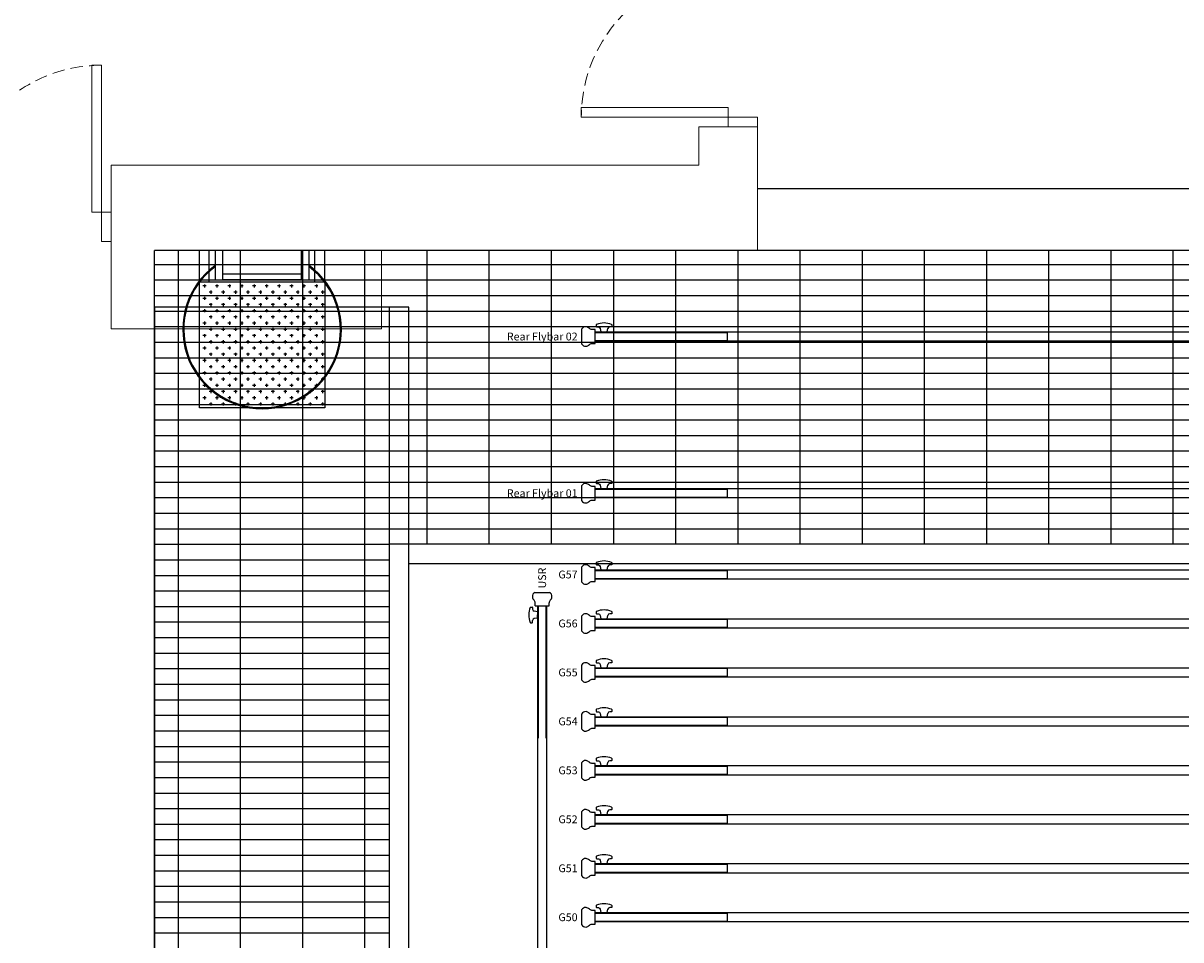
# Model space of a CAD drawing. Units: millimetres. Extents: x -825 to 6692, y 555 to 6949.
# Drawn here: x 1413 to 2004, y 4767 to 5235 of the extents above; entities that cross this region are included whole.
import ezdxf
from ezdxf.enums import TextEntityAlignment as Align

# ---------------------------------------------------------------- set-up
doc = ezdxf.new("R2010")
doc.units = ezdxf.units.MM
doc.linetypes.add('HIDDEN', pattern=[9.525, 6.35, -3.175])
doc.layers.add('Building Structure', color=252, linetype='Continuous', lineweight=5)
for name, color, linetype in [('GrandTheatre_Acoustic Wall Track', 2, 'Continuous'), ('GrandTheatre_Fly Bars', 250, 'Continuous'), ('GrandTheatre_Gallery Main Stage 6F', 252, 'Continuous'), ('GrandTheatre_Gallery Main Stage 7F', 252, 'Continuous'), ('GrandTheatre_Gallery Main Stage 8F', 252, 'Continuous'), ('GrandTheatre_Grid 10F', 252, 'Continuous')]:
    doc.layers.add(name, color=color, linetype=linetype)
doc.layers.get('GrandTheatre_Grid 10F').off()
doc.styles.get("Standard").update_dxf_attribs({"font": 'arial.ttf'})

# ---------------------------------------------------------------- blocks, each defined once
blk = doc.blocks.new('GT大劇院_舞台區7F工作廊道')
at = {"layer": 'GrandTheatre_Gallery Main Stage 7F'}
h = blk.add_hatch(dxfattribs=at)
h.set_pattern_fill('GRATE', color=256, scale=10)
h.paths.add_polyline_path([(1180, 1571.5), (1180, 138.5), (1300, 138.5), (1300, 1721.5), (-1300, 1721.5), (-1300, 129.5), (-1180, 129.5), (-1180, 1571.5)])
for p, q in [((1300, 1721.5), (-1300, 1721.5)), ((-1300, 119.5), (-1300, 1721.5)), ((-1265, 1721.5), (-1269, 1721.5)), ((-1269, 1721.5), (-1269, 1706.5)), ((-1265, 1706.5), (-1265, 1721.5)), ((-1221, 1721.5), (-1225, 1721.5)), ((-1225, 1721.5), (-1225, 1706.5)), ((-1221, 1706.5), (-1221, 1721.5)), ((-1265, 1706.5), (-1265, 1709.5)), ((-1265, 1709.5), (-1225, 1709.5)), ((-1225, 1709.5), (-1225, 1706.5)), ((-1269, 1706.5), (-1265, 1706.5)), ((-1225, 1706.5), (-1265, 1706.5)), ((-1225, 1706.5), (-1221, 1706.5)), ((-1180, 129.5), (-1180, 1571.5)), ((1180, 1571.5), (-1180, 1571.5)), ((-1170, 119.5), (-1170, 1561.5)), ((1170, 1561.5), (-1170, 1561.5))]:
    blk.add_line(p, q, dxfattribs=at)
for radius, start, end in [(40.5, 126.3412, 53.6588), (40, 126.8699, 53.1301)]:
    blk.add_arc((-1245, 1681.15), radius, start, end, dxfattribs=at)
blk = doc.blocks.new('GT大劇院_舞台區6F工作廊道')
at = {"layer": 'GrandTheatre_Gallery Main Stage 6F'}
h = blk.add_hatch(dxfattribs=at)
h.set_pattern_fill('GRATE', color=256, scale=10)
h.paths.add_polyline_path([(-1180, 1692.5), (-1300, 1692.5), (-1300, 129.5), (-1180, 129.5)])
h.paths.add_polyline_path([(1300.05, 1667.5), (1180.01, 1667.5), (1180, 138.5), (1300, 138.5)])
for p, q in [((-1170, 1692.5), (-1300, 1692.5)), ((-1300, 1692.5), (-1300, 119.5)), ((-1180, 129.5), (-1180, 1692.5)), ((-1170, 119.5), (-1170, 1692.5))]:
    blk.add_line(p, q, dxfattribs=at)
blk = doc.blocks.new('GT大劇院_舞台區8F工作廊道')
at = {"layer": 'GrandTheatre_Gallery Main Stage 8F'}
h = blk.add_hatch(dxfattribs=at)
h.set_pattern_fill('GRATE', color=256, scale=10)
h.paths.add_polyline_path([(-1213, 1721.5), (-1213, 1705.5), (-1213, 1641.14), (-1277, 1641.15), (-1277, 1705.5), (-1277, 1721.5), (-1300, 1721.5), (-1300, 129.5), (-1180, 129.5), (-1180, 1571.5), (1180, 1571.5), (1180, 138.5), (1208.5, 138.5), (1208.5, 144.5), (1208.5, 208.86), (1272.5, 208.84), (1272.5, 144.5), (1272.5, 138.5), (1300, 138.5), (1300, 1721.5)])
h = blk.add_hatch(dxfattribs=at)
h.set_pattern_fill('CROSS', color=256, scale=0.5, angle=180)
h.set_pattern_definition([(180, (-957.434, 2452.847), (-3.175, -3.175), [1.5875, -4.7625]), (270, (-958.2276, 2453.641), (3.175, -3.175), [1.5875, -4.7625])])
h.paths.add_polyline_path([(-1277, 1641.15), (-1277, 1705.5), (-1213, 1705.5), (-1213, 1641.14)])
for p, q in [((1300, 1721.5), (-1300, 1721.5)), ((-1300, 119.5), (-1300, 1721.5)), ((-1277, 1705.5), (-1277, 1721.5)), ((-1272, 1705.5), (-1272, 1721.5)), ((-1218, 1705.5), (-1218, 1721.5)), ((-1213, 1705.5), (-1213, 1721.5)), ((-1180, 129.5), (-1180, 1571.5)), ((1180, 1571.5), (-1180, 1571.5)), ((-1170, 119.5), (-1170, 1561.5)), ((1170, 1561.5), (-1170, 1561.5))]:
    blk.add_line(p, q, dxfattribs=at)
blk.add_lwpolyline([(-1277, 1641.15), (-1277, 1705.5), (-1213, 1705.5), (-1213, 1641.14)], close=True, dxfattribs=at)
blk = doc.blocks.new('GT大劇院_4F建築底圖')
at = {"layer": 'Building Structure'}
for p, q in [((-1327, 1816), (-1332, 1816)), ((-1332, 1816), (-1332, 1741)), ((-1327, 1741), (-1327, 1816)), ((-1082, 1789.5), (-1082, 1794.5)), ((-1082, 1794.5), (-1007, 1794.5)), ((-1007, 1794.5), (-1007, 1789.5)), ((-1007, 1789.5), (-1082, 1789.5)), ((-992, 1789.5), (-1007, 1789.5)), ((-1007, 1789.5), (-1007, 1784.5)), ((-992, 1784.5), (-992, 1789.5)), ((-1022, 1784.5), (-1022, 1765)), ((-1022, 1784.5), (-992, 1784.5)), ((-992, 1721.5), (-992, 1784.5)), ((-1022, 1765), (-1322, 1765)), ((-1322, 1681.5), (-1322, 1765)), ((-1332, 1741), (-1327, 1741)), ((-1322, 1741), (-1327, 1741)), ((-1327, 1741), (-1327, 1726)), ((-1327, 1726), (-1322, 1726)), ((-1184, 1681.5), (-1184, 1721.5)), ((-1184, 1721.5), (-992, 1721.5)), ((-1322, 1681.5), (-1184, 1681.5))]:
    blk.add_line(p, q, dxfattribs=at)
at = {"layer": 'Building Structure', "linetype": 'HIDDEN'}
for centre in [(-1007, 1789.5), (-1327, 1741)]:
    blk.add_arc(centre, 75, 90, 180, dxfattribs=at)
blk = doc.blocks.new('GT大劇院_隔音牆(平面)')
at = {"layer": 'GrandTheatre_Acoustic Wall Track'}
blk.add_line((-992, 1753), (1183, 1753), dxfattribs=at)
blk.add_line((-992, 1753), (1183, 1753), dxfattribs=at)
blk.add_line((-992, 1753), (1183, 1753), dxfattribs=at)
blk = doc.blocks.new('*U56')
at = {"layer": 'GrandTheatre_Fly Bars'}
for p, q in [((-3.76, 306.9), (3.76, 306.9)), ((-3.52, 300), (-3.52, 301.6)), ((3.51, 300), (3.51, 301.6)), ((-5.89, 299.4), (-5.13, 299.4)), ((-4.88, 299.15), (-4.88, 298.28)), ((-2.38, 297), (-4.05, 297.3)), ((-3.52, 300), (3.51, 300)), ((-2.42, 300), (2.41, 300)), ((-2.42, 300), (-2.42, -300)), ((-2.42, 300), (2.41, 300)), ((-2.38, 297), (-2.38, 295.4)), ((-2.12, 300), (-2.12, 232.5)), ((2.12, 232.5), (2.12, 300)), ((2.41, -300), (2.41, 300)), ((-5.89, 291.4), (-5.13, 291.4)), ((-4.88, 291.65), (-4.88, 292.52)), ((-2.38, 293.8), (-4.05, 293.51)), ((-2.38, 293.8), (-2.38, 295.4)), ((-2.12, -300), (-2.12, -232.5)), ((2.12, -232.5), (2.12, -300)), ((-5.93, -291.4), (-5.17, -291.4)), ((-4.92, -291.65), (-4.92, -292.52)), ((-2.42, -293.8), (-4.09, -293.51)), ((-2.42, -293.8), (-2.42, -295.4)), ((-2.42, -297), (-2.42, -295.4)), ((-5.93, -299.4), (-5.17, -299.4)), ((-4.92, -299.15), (-4.92, -298.28)), ((-2.42, -297), (-4.09, -297.3)), ((-3.52, -300), (-3.52, -301.6)), ((-3.52, -300), (3.51, -300)), ((-2.42, -300), (2.41, -300)), ((-2.42, -300), (2.41, -300)), ((3.51, -300), (3.51, -301.6)), ((-3.76, -306.9), (3.76, -306.9))]:
    blk.add_line(p, q, dxfattribs=at)
for centre, radius, start, end in [((-2.68, 304.85), 2.32, 117.90227, 185.90301), ((-2.09, 305.01), 2.92, 187.89011, 226.32781), ((-6.26, 301.13), 2.79, 9.64507, 39.34966), ((6.26, 301.13), 2.79, 140.65034, 170.35493), ((2.68, 304.85), 2.32, 354.09699, 62.09773), ((2.09, 305.01), 2.92, 313.67219, 352.10989), ((3.3, 295.4), 10.18, 157.81172, 180), ((-5.89, 299.15), 0.25, 90, 157.81172), ((-5.13, 299.15), 0.25, 0, 90), ((-3.88, 298.28), 1, 180, 260), ((3.3, 295.4), 10.18, 180, 202.18828), ((-5.89, 291.65), 0.25, 202.18828, 270), ((-5.13, 291.65), 0.25, 270, 0), ((-3.88, 292.52), 1, 100, 180), ((3.26, -295.4), 10.18, 157.81172, 180), ((3.26, -295.4), 10.18, 180, 202.18828), ((-5.93, -291.65), 0.25, 90, 157.81172), ((-5.17, -291.65), 0.25, 0, 90), ((-3.92, -292.52), 1, 180, 260), ((-5.93, -299.15), 0.25, 202.18828, 270), ((-5.17, -299.15), 0.25, 270, 0), ((-3.92, -298.28), 1, 100, 180), ((-2.68, -304.85), 2.32, 174.09699, 242.09773), ((-2.09, -305.01), 2.92, 133.67219, 172.10989), ((-6.26, -301.13), 2.79, 320.65034, 350.35493), ((6.26, -301.13), 2.79, 189.64507, 219.34966), ((2.68, -304.85), 2.32, 297.90227, 5.90301), ((2.09, -305.01), 2.92, 7.89011, 46.32781)]:
    blk.add_arc(centre, radius, start, end, dxfattribs=at)
blk = doc.blocks.new('*U61')
at = {"layer": 'GrandTheatre_Fly Bars'}
for p, q in [((-1075, 2.41), (1075, 2.41)), ((-1075, -2.42), (-1075, 2.41)), ((1075, -2.42), (-1075, -2.42))]:
    blk.add_line(p, q, dxfattribs=at)
for points in [[(-1074.24, 6.16, 0.304833), (-1074.4, 5.93), (-1074.4, 5.16, 0.414214), (-1074.15, 4.91), (-1073.28, 4.91, -0.36397), (-1072.3, 4.09)], [(-1066.56, 6.16, 0.097118), (-1070.4, 6.91, 0.097118), (-1074.24, 6.16)], [(-1066.56, 6.16, -0.304833), (-1066.4, 5.93), (-1066.4, 5.16, -0.414214), (-1066.65, 4.91), (-1067.52, 4.91, 0.36397), (-1068.5, 4.09)]]:
    blk.add_lwpolyline(points, format="xyb", dxfattribs=at)
blk.add_lwpolyline([(-1075, -3.51), (-1075, 3.51), (-1076.6, 3.51, -0.130341), (-1077.9, 4.11, 0.169307), (-1079.61, 4.98, 0.305734), (-1081.9, 3.76), (-1081.9, -3.76, 0.305734), (-1079.61, -4.98, 0.169307), (-1077.9, -4.11, -0.130341), (-1076.6, -3.51)], format="xyb", close=True, dxfattribs=at)
blk.add_lwpolyline([(-1075, -2.13), (-1075, 2.12), (-1007.5, 2.12), (-1007.5, -2.13)], close=True, dxfattribs=at)
blk.add_lwpolyline([(-1072.3, 4.09), (-1072, 2.41), (-1070.4, 2.41), (-1068.8, 2.41), (-1068.5, 4.09)], dxfattribs=at)
blk = doc.blocks.new('GT大劇院_吊桿_舞台區(平面)_英文桿名')
at = {"layer": 'GrandTheatre_Fly Bars'}
for name, p in [('*U61', (0, 1677.5)), ('*U61', (0, 1597.5)), ('*U61', (0, 1556)), ('*U56', (-1102, 1239.96)), ('*U61', (0, 1531)), ('*U61', (0, 1506)), ('*U61', (0, 1481)), ('*U61', (0, 1456)), ('*U61', (0, 1431)), ('*U61', (0, 1406)), ('*U61', (0, 1381))]:
    blk.add_blockref(name, p, dxfattribs=at)
for s, p in [('Rear Flybar 02', (-1083.9, 1677.5)), ('Rear Flybar 01', (-1083.9, 1597.5)), ('G57', (-1083.9, 1556)), ('G56', (-1083.9, 1531)), ('G55', (-1083.9, 1506)), ('G54', (-1083.9, 1481)), ('G53', (-1083.9, 1456)), ('G52', (-1083.9, 1431)), ('G51', (-1083.9, 1406)), ('G50', (-1083.9, 1381))]:
    blk.add_text(s, height=4, dxfattribs=at).set_placement(p, align=Align.MIDDLE_RIGHT)
blk.add_text('USR', height=4, rotation=90, dxfattribs=at).set_placement((-1102, 1548.86), align=Align.MIDDLE_LEFT)

msp = doc.modelspace()

# ---------------------------------------------------------------- block references
for name in ['GT大劇院_4F建築底圖', 'GT大劇院_吊桿_舞台區(平面)_英文桿名']:
    msp.add_blockref(name, (2780, 3397.45))
at = {"layer": 'GrandTheatre_Acoustic Wall Track'}
msp.add_blockref('GT大劇院_隔音牆(平面)', (2780, 3397.45), dxfattribs=at)
at = {"layer": 'GrandTheatre_Gallery Main Stage 8F'}
msp.add_blockref('GT大劇院_舞台區8F工作廊道', (2780, 3397.45), dxfattribs=at)
at = {"layer": 'GrandTheatre_Grid 10F'}
for name in ['GT大劇院_舞台區7F工作廊道', 'GT大劇院_舞台區6F工作廊道']:
    msp.add_blockref(name, (2780, 3397.45), dxfattribs=at)

doc.saveas('drawing.dxf')
